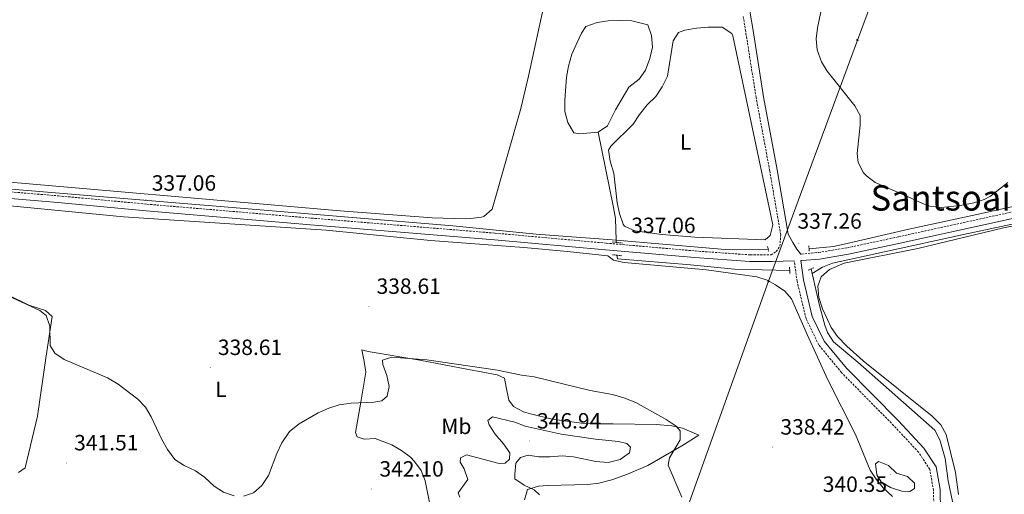
# Model space of a CAD drawing. Units: metres. Extents: x 596563 to 601060, y 4712516 to 4715549.
# Drawn here: x 597889 to 598335, y 4713691 to 4713906 of the extents above; entities that cross this region are included whole.
import ezdxf
from ezdxf.enums import TextEntityAlignment as Align

# ---------------------------------------------------------------- set-up
doc = ezdxf.new("R2010")
doc.units = ezdxf.units.M
doc.header["$MEASUREMENT"] = 0
doc.linetypes.add('TRAZOS', pattern=[0.75, 0.5, -0.25])
doc.linetypes.add('TRAZOSX2', pattern=[1.5, 1, -0.5])
for name, color, linetype, lineweight in [('Carátula', 7, 'Continuous', 5), ('Level 12', 142, 'Continuous', 0), ('Level 13', 5, 'Continuous', 0), ('Level 21', 19, 'Continuous', 0), ('Level 32', 19, 'Continuous', 0), ('Level 36', 19, 'Continuous', 40), ('Level 37', 92, 'Continuous', 0), ('Level 41', 19, 'Continuous', 0), ('Level 45', 19, 'Continuous', 0), ('Level 5', 36, 'Continuous', 0), ('Level 51', 142, 'Continuous', 0), ('Level 7', 1, 'Continuous', 0)]:
    doc.layers.add(name, color=color, linetype=linetype, lineweight=lineweight)
doc.styles.add('Arial', font='ARIAL.TTF', dxfattribs={"height": 0.2})

# ---------------------------------------------------------------- blocks, each defined once
blk = doc.blocks.new('5PATER')
at = {"layer": 'Carátula', "linetype": 'Continuous', "lineweight": 5}
h = blk.add_hatch(color=250, dxfattribs=at)
edge = h.paths.add_edge_path()
edge.add_ellipse((0, 0), major_axis=(-1.33, -1.34), ratio=0.999422, start_angle=0, end_angle=360)
blk = doc.blocks.new('5PELE')
at = {"layer": 'Carátula', "linetype": 'Continuous', "lineweight": 5}
h = blk.add_hatch(color=9, dxfattribs=at)
edge = h.paths.add_edge_path()
edge.add_arc((0, 0), 2.85, 359.999, 719.999)
at = {"layer": 'Carátula', "color": 252, "linetype": 'Continuous', "lineweight": 5}
blk.add_circle((0, 0, 0), 2.85, dxfattribs=at)

msp = doc.modelspace()

# ---------------------------------------------------------------- linework, layer by layer
at = {"layer": 'Level 12', "color": 142, "linetype": 'Continuous', "lineweight": 0}
msp.add_polyline3d([(598151.26, 4713854.82, 336.02), (598155.38, 4713857.7, 336.02), (598159.04, 4713864.95, 336.02), (598165.13, 4713875.33, 336.02), (598169.74, 4713878.95, 336.02), (598172.66, 4713883.05, 336.02), (598174.61, 4713888.37, 336.02), (598175.84, 4713893.44, 336.02), (598175.38, 4713898.77, 336.02), (598173.7, 4713903.62, 336.02), (598166.45, 4713905.34, 336.02), (598161.12, 4713905.6, 336.02), (598155.8, 4713905.37, 336.02), (598150.71, 4713904.67, 336.02), (598145.62, 4713902.75, 336.02), (598143.68, 4713899.85, 336.02), (598141.48, 4713895.26, 336.02), (598139.29, 4713890.19, 336.02), (598137.82, 4713884.87, 336.02), (598136.83, 4713879.79, 336.02), (598136.07, 4713869.39, 336.02), (598136.05, 4713864.31, 336.02), (598137.48, 4713859.22, 336.02), (598140.13, 4713854.61, 336.02), (598142.79, 4713854.12, 336.02), (598151.26, 4713854.82, 336.02)], dxfattribs=at)
at = {"layer": 'Level 13', "color": 5, "linetype": 'Continuous', "lineweight": 0, "ltscale": 0.5}
for points in [[(598246.84, 4713801.89, 336.65), (598257.94, 4713803.02, 336.73), (598262.84, 4713804.05, 336.89), (598292.11, 4713810.9, 337.36), (598322.98, 4713817.59, 338.16), (598352.3, 4713823.97, 338.49), (598401.69, 4713834.73, 338.54), (598423.97, 4713839.01, 338.16), (598448.46, 4713844.02, 338.11), (598510.67, 4713857.81, 338.54), (598547.72, 4713864.94, 339.3), (598583.57, 4713873.04, 339.68), (598610.93, 4713878.5, 340.81), (598656.62, 4713888.68, 342.27), (598671.45, 4713891.29, 342.32), (598683.82, 4713892.03, 342.32), (598717.22, 4713891.91, 341.94), (598727.21, 4713891.53, 341.94), (598758.92, 4713889, 341.57), (598789.67, 4713886.77, 341.57)], [(598159.31, 4713805.9, 335.64), (598159.01, 4713815.73, 335.79), (598158.2, 4713820.68, 336), (598151.26, 4713854.82, 336.02)], [(598159.31, 4713805.9, 335.64), (598157.51, 4713806.06, 335.63), (598123.06, 4713808.65, 335.63), (598085.32, 4713812.41, 335.63), (597990.59, 4713820.22, 336.05), (597833.92, 4713833.31, 335.62), (597758.97, 4713839.97, 336.38), (597709.17, 4713844.53, 335.95), (597663.17, 4713847.33, 336.38)], [(598248.31, 4713790.74, 336.39), (598252.92, 4713793.63, 336.39), (598257.53, 4713795.47, 336.52), (598281.01, 4713800.54, 337.15), (598316.86, 4713808.4, 337.15), (598351.06, 4713815.72, 338.28), (598411.56, 4713828.25, 338.28)], [(598228.31, 4713801.83, 336), (598213.86, 4713801.48, 336), (598208.87, 4713801.67, 336), (598159.31, 4713805.9, 335.64)], [(598159.34, 4713804.88, 335.64), (598159.31, 4713805.9, 335.64)], [(598159.64, 4713799.07, 335.64), (598159.97, 4713797.43, 336.14), (598193.15, 4713794.65, 336.02), (598213.07, 4713792.74, 336.34), (598238.09, 4713792.06, 336.39)], [(598247.83, 4713792.85, 336.39), (598248.31, 4713790.74, 336.39)], [(598248.31, 4713790.74, 336.39), (598251.6, 4713776.26, 336.39), (598253.97, 4713767.38, 336.39), (598255.23, 4713763.93, 336.39), (598257.94, 4713759.71, 336.39), (598268.98, 4713750.57, 336.39), (598303.95, 4713719.71, 336.02), (598306.19, 4713715.26, 336.02), (598308.5, 4713706.87, 336.02), (598309.92, 4713696.7, 336.02), (598311.82, 4713687.26, 336.02), (598312.46, 4713672.27, 336.02), (598314.85, 4713654.58, 336.02), (598315.24, 4713646.79, 336)]]:
    msp.add_polyline3d(points, dxfattribs=at)
at = {"layer": 'Level 21', "color": 19, "linetype": 'Continuous', "lineweight": 0}
for points in [[(598243.09, 4713799.59, 336.9), (598241.34, 4713801.86, 336.9), (598239.41, 4713804.77, 337.28), (598237.32, 4713808.6, 337.65), (598232.32, 4713837.8, 337.28), (598226.15, 4713870.96, 337.65), (598221.42, 4713900.96, 338.03), (598220.1, 4713908.85, 337.65), (598221.58, 4713915.08, 337.65), (598224.04, 4713919.3, 338.03), (598234.76, 4713938.39, 338.03), (598248.65, 4713962.54, 338.41), (598261.57, 4713985.51, 339.17), (598275.94, 4714012.07, 340.68), (598290.04, 4714036.65, 342.19), (598321.46, 4714090.03, 344.46), (598354.1, 4714148.01, 349), (598387.22, 4714205.97, 349.75), (598414, 4714253.76, 349.75), (598425.58, 4714273.14, 349.75)], [(597461.93, 4713835.23, 334.25), (597512.09, 4713836.75, 336.14), (597543.08, 4713837.85, 337.65), (597581.35, 4713839.4, 338.03), (597618.14, 4713841.45, 337.65), (597647.6, 4713842.55, 337.65), (597662.23, 4713842.74, 337.65), (597678.58, 4713841.96, 337.28), (597701.51, 4713840.67, 337.28), (597835.98, 4713828.57, 337.28), (597875.67, 4713825.52, 336.9), (597906.12, 4713822.99, 337.28), (597946.28, 4713819.22, 337.28), (598020.8, 4713812.9, 336.9), (598104.26, 4713806.06, 336.9), (598154.57, 4713801.53, 337.28), (598195, 4713797.99, 336.9), (598220.04, 4713796.2, 337.28), (598230.12, 4713796.16, 337.28), (598240.12, 4713796.49, 337.41)], [(598306.48, 4713682.74, 337.65), (598306.25, 4713692.71, 337.65), (598304.44, 4713702.99, 337.65), (598298.91, 4713711.48, 337.65), (598287.38, 4713723.84, 337.28), (598263.82, 4713747.82, 337.28), (598253.77, 4713760.06, 337.28), (598248.3, 4713771.32, 336.9), (598244.36, 4713787.82, 336.9), (598243.14, 4713796.59, 337.4), (598243.57, 4713796.6, 337.65), (598251.51, 4713797.32, 337.28), (598264.77, 4713799.48, 337.28), (598288.1, 4713804.49, 338.03), (598401.2, 4713829.25, 339.54)]]:
    msp.add_polyline3d(points, dxfattribs=at)
at = {"layer": 'Level 21', "color": 19, "linetype": 'TRAZOSX2', "lineweight": 0}
for points in [[(597875.91, 4713828.51, 336.9), (597906.39, 4713825.98, 337.28), (597946.54, 4713822.21, 337.28), (598021.06, 4713815.89, 336.9), (598104.52, 4713809.05, 336.9), (598154.84, 4713804.52, 337.28), (598195.24, 4713800.98, 336.9), (598220.16, 4713799.2, 337.28), (598229.59, 4713799.16, 336.9), (598231.89, 4713800.69, 336.9), (598233.6, 4713803.1, 337.28), (598233.98, 4713808.34, 337.65), (598229, 4713837.4, 337.28), (598222.83, 4713870.58, 337.65), (598218.1, 4713900.6, 338.03), (598216.96, 4713907.42, 337.93)], [(598243.09, 4713799.59, 336.9), (598243.39, 4713799.6, 337.65), (598251.13, 4713800.3, 337.28), (598264.21, 4713802.42, 337.28), (598287.46, 4713807.42, 338.03), (598400.56, 4713832.18, 339.54), (598484.6, 4713850.27, 339.54), (598518.5, 4713857.16, 339.54), (598631.6, 4713881.68, 341.81), (598659.45, 4713887.39, 342.57), (598677.12, 4713889.99, 342.57), (598687.05, 4713890.68, 342.57), (598702.05, 4713890.86, 342.57), (598721.65, 4713890.31, 342.19), (598750.93, 4713888.27, 342.19)], [(598303.46, 4713683.22, 337.65), (598303.26, 4713692.42, 337.65), (598301.6, 4713701.86, 337.65), (598296.54, 4713709.62, 337.65), (598285.21, 4713721.76, 337.28), (598261.58, 4713745.81, 337.28), (598251.22, 4713758.43, 337.28), (598245.46, 4713770.31, 336.9), (598241.41, 4713787.26, 336.9), (598240.12, 4713796.49, 337.41)]]:
    msp.add_polyline3d(points, dxfattribs=at)
at = {"layer": 'Level 21', "color": 1, "linetype": 'TRAZOS', "lineweight": 0}
for points in [[(598159.34, 4713804.88, 336.65), (598157.69, 4713805.06, 336.65)], [(598162.28, 4713804.56, 336.65), (598159.34, 4713804.88, 336.65)], [(598228.07, 4713802.93, 336.65), (598228.31, 4713801.83, 336.65)], [(598228.31, 4713801.83, 336.65), (598228.55, 4713800.75, 336.65)], [(598246.7, 4713803.35, 336.65), (598246.84, 4713801.89, 336.88)], [(598246.84, 4713801.89, 336.88), (598246.94, 4713800.93, 337.03)], [(598159.64, 4713799.07, 336.65), (598157.4, 4713799.32, 336.65)], [(598161.99, 4713798.82, 336.65), (598159.64, 4713799.07, 336.65)], [(598237.96, 4713793.7, 336.65), (598238.09, 4713792.06, 336.65)], [(598247.83, 4713792.85, 336.65), (598249.09, 4713793.42, 336.65)], [(598238.09, 4713792.06, 336.65), (598238.19, 4713790.8, 336.65)], [(598246.42, 4713792.22, 336.65), (598247.83, 4713792.85, 336.65)]]:
    msp.add_polyline3d(points, dxfattribs=at)
at = {"layer": 'Level 32', "color": 6, "linetype": 'Continuous', "lineweight": 0, "ltscale": 0.5}
msp.add_polyline3d([(598216.9, 4713258.2, 335.17), (598078.72, 4713288.16, 336.39), (598091.52, 4713400.24, 345.03), (598135.85, 4713531.17, 350.1), (598182.4, 4713658.37, 340.8), (598228.46, 4713787.31, 337.23), (598268.76, 4713896.69, 338.46), (598320.3, 4714035.52, 343.09), (598367.51, 4714166.38, 349.59), (598412.98, 4714290.79, 350.01), (598455.75, 4714407.63, 347.91), (598584.94, 4714567.3, 344.38), (598684.97, 4714692.52, 346.61), (598792.79, 4714826.44, 352.13), (598878.99, 4714933.88, 358.23), (598974.83, 4715053.38, 369.95), (599063.01, 4715162.93, 363.62), (599139.68, 4715259.95, 358.44)], dxfattribs=at)
at = {"layer": 'Level 36', "color": 92, "linetype": 'Continuous', "lineweight": 0}
for points in [[(598255.07, 4713882.54, 337.99), (598252.42, 4713886.86, 337.94), (598250.5, 4713892.24, 337.99), (598250.09, 4713897.24, 338.19), (598250.65, 4713902.24, 338.37), (598260.24, 4713947.91, 338.37)], [(597863.3, 4713834.03, 336.64), (598034.27, 4713819.21, 336.34), (598075.85, 4713816.05, 336.64), (598090.85, 4713815.62, 336.64), (598093.38, 4713815.66, 336.64), (598098.35, 4713816.32, 336.64), (598099.41, 4713816.62, 336.64), (598103.2, 4713819.94, 336.64), (598116.15, 4713865.64, 336.64), (598119.63, 4713880.22, 336.45), (598126.28, 4713910.84, 336.27)], [(598194.99, 4713807.18, 336.75), (598180.06, 4713808.47, 336.75), (598167.9, 4713810.18, 336.75), (598163.17, 4713812.19, 336.75), (598162.58, 4713813.1, 336.75), (598160.88, 4713817.98, 336.75), (598159.88, 4713822.88, 336.75), (598158.31, 4713836.35, 336.75), (598156.67, 4713841.66, 336.75), (598155.93, 4713846.71, 336.75), (598156.9, 4713848.46, 336.75), (598167.1, 4713858.58, 336.75), (598170.02, 4713862.93, 336.75), (598173.42, 4713867.27, 336.75), (598177.31, 4713871.13, 336.75), (598180.23, 4713875.48, 336.75), (598182.67, 4713880.31, 336.75), (598185.14, 4713896.27, 336.75), (598187.58, 4713900.13, 336.75), (598190.49, 4713901.09, 336.75), (598195.81, 4713902.04, 336.75), (598201.14, 4713902.5, 336.75), (598207.43, 4713902.48, 336.75), (598211.8, 4713899.71, 336.75), (598212.26, 4713898.59, 336.75), (598230.34, 4713812.86, 336.75), (598229.19, 4713808.04, 336.75), (598226.92, 4713806.1, 336.75), (598194.99, 4713807.18, 336.75)], [(598336.98, 4713832.01, 339.44), (598329.08, 4713825.83, 338.84), (598326.31, 4713824.3, 338.69), (598321.52, 4713822.81, 338.7), (598315.41, 4713821.68, 338.69), (598306.7, 4713820.74, 338.31), (598301.68, 4713821.29, 337.87), (598298.23, 4713822.47, 337.93), (598292.85, 4713825.05, 338.75), (598276.85, 4713832.09, 338.75), (598272.85, 4713835.14, 338.75), (598271.6, 4713836.5, 338.75), (598269.17, 4713841.11, 338.75), (598268.73, 4713845.23, 338.75), (598269.98, 4713858.05, 338.75), (598270, 4713862.4, 338.75), (598267.54, 4713866.76, 338.75), (598255.07, 4713882.54, 337.99)], [(598314.65, 4713690.52, 337.24), (598313.32, 4713700.4, 337.08), (598309.04, 4713717.71, 336.86), (598306.65, 4713722.1, 336.86), (598302.63, 4713726.01, 336.86), (598271.31, 4713751.18, 337.24), (598263.9, 4713757.83, 337.28), (598259.73, 4713762.11, 337.24), (598256.92, 4713766.25, 337.01), (598255.16, 4713769.87, 336.86), (598252.97, 4713774.7, 336.86), (598251.28, 4713779.88, 336.86), (598250.89, 4713785, 336.86), (598252.33, 4713789.24, 336.86), (598256.08, 4713792.54, 336.86), (598262.8, 4713795.43, 337.18), (598296.18, 4713802.15, 337.62), (598335.05, 4713811.42, 339.38), (598414.46, 4713826.84, 339.16)], [(597878.17, 4713822.08, 337.21), (597935.88, 4713816.46, 337.21), (598027.84, 4713810.44, 337.21), (598075.11, 4713805.79, 337.21), (598117.44, 4713802.49, 336.83), (598137.36, 4713800.74, 336.38), (598155.66, 4713798.72, 336.08), (598158.08, 4713796.78, 336.08)], [(598158.08, 4713796.78, 336.08), (598162.98, 4713795.81, 336.08), (598200.3, 4713792.49, 336.91), (598223.14, 4713789.28, 337.21), (598227.84, 4713787.69, 337.23), (598231.6, 4713785.62, 337.21), (598235.93, 4713782.8, 337), (598238.84, 4713779.3, 336.83), (598246.04, 4713763.06, 337.21), (598255.4, 4713742.46, 337.21), (598267.9, 4713717.73, 337.59), (598274.62, 4713701.49, 337.97), (598277.26, 4713697.37, 337.97), (598280.43, 4713693.5, 337.97), (598284.74, 4713689.6, 337.97)], [(597888.39, 4713700.47, 342.13), (597891.3, 4713702.64, 342.13), (597896.95, 4713726.09, 340.99), (597900.73, 4713752.31, 339.66), (597903.65, 4713771.32, 339.48), (597900.52, 4713773.99, 339.48), (597893.02, 4713776.44, 339.86), (597884.03, 4713780.81, 339.86)], [(598075.82, 4713681.55, 343.4), (598072.78, 4713696.7, 342.82), (598070.98, 4713701.32, 342.67), (598067.97, 4713705.41, 342.52), (598066.05, 4713707.37, 342.44), (598062.07, 4713710.47, 342.27), (598057.6, 4713712.97, 342.06), (598050.11, 4713715.9, 341.68), (598045.09, 4713715.66, 341.45), (598041.88, 4713716.66, 341.31), (598041.16, 4713718.59, 341.31), (598043.63, 4713732.38, 340.17), (598045.86, 4713745.92, 339.79), (598045.1, 4713750.84, 339.47), (598043.96, 4713756.09, 339.42), (598046.86, 4713755.36, 339.42), (598070.32, 4713751.4, 340.17), (598092.33, 4713747.21, 339.79), (598105.38, 4713744.74, 340.17), (598108.77, 4713743.28, 340.55), (598109.48, 4713739.16, 340.93), (598110.67, 4713733.35, 342.82), (598112.84, 4713730.44, 343.2), (598117.3, 4713728.05, 343.24), (598120.57, 4713727.02, 343.2), (598130.28, 4713724.64, 342.91), (598143.58, 4713722.78, 342.56), (598148.14, 4713722.56, 342.44), (598157.97, 4713722.53, 340.58), (598177.57, 4713722.32, 340.02), (598184.68, 4713721.71, 339.79), (598189.49, 4713720.54, 339.48), (598196.8, 4713717.44, 339.42), (598189.08, 4713712.56, 339.5), (598173.69, 4713703.65, 340.49), (598164.51, 4713699.73, 341.14), (598157.35, 4713697.16, 341.62), (598151.43, 4713695.69, 342.06), (598146.51, 4713694.98, 342.67), (598128.32, 4713694.62, 345.09), (598124.08, 4713694.34, 345.47), (598119.17, 4713692.8, 345.47), (598117.76, 4713688.07, 345.47)]]:
    msp.add_polyline3d(points, dxfattribs=at)
at = {"layer": 'Level 5', "color": 36, "linetype": 'Continuous', "lineweight": 0}
for points in [[(597959.25, 4713706.38, 340.01), (597955.87, 4713710.97, 340.01), (597953.28, 4713715.43, 340.01), (597948.41, 4713725.76, 340.01), (597945.86, 4713730.05, 340.01), (597942.46, 4713733.8, 340.01), (597933.48, 4713740.59, 340.01), (597928.64, 4713743.42, 340.01), (597908.98, 4713751.79, 340.01), (597904.84, 4713754.6, 340.01), (597902.68, 4713758.14, 340.01), (597902.59, 4713766.81, 340.01), (597900.87, 4713771.65, 340.01), (597898.03, 4713774.01, 340.01), (597883.62, 4713780.56, 340.01)], [(598189.08, 4713689.31, 340.01), (598183, 4713703.85, 340.01), (598183.5, 4713707.19, 340.01), (598188.37, 4713715.35, 340.01), (598188.38, 4713719.44, 340.01), (598186.53, 4713721.43, 340.01), (598182.08, 4713724.54, 340.01), (598168.23, 4713732.17, 340.01), (598162.86, 4713734.41, 340.01), (598157.72, 4713735.88, 340.01), (598147.56, 4713737.67, 340.01), (598122.14, 4713743.83, 340.01), (598116.49, 4713744.65, 340.01), (598105.59, 4713746.87, 340.01), (598073.52, 4713751.57, 340.01), (598057.66, 4713752.87, 340.01), (598053.44, 4713751.4, 340.01), (598053.56, 4713749.41, 340.01), (598055.4, 4713744.45, 340.01), (598056.37, 4713739.54, 340.01), (598055.49, 4713735.03, 340.01), (598053.13, 4713733.06, 340.01), (598049.54, 4713732.45, 340.01), (598039.25, 4713731.87, 340.01), (598033.8, 4713731.15, 340.01), (598029.03, 4713729.63, 340.01), (598024.25, 4713727.54, 340.01), (598015.54, 4713722.62, 340.01), (598011.26, 4713719.04, 340.01), (598007.72, 4713713.91, 340.01), (598005.52, 4713709.09, 340.01), (598001.71, 4713699.05, 340.01), (597998.72, 4713694.6, 340.01), (597994.87, 4713691.27, 340.01), (597990.4, 4713689.67, 340.01)], [(598124.58, 4713690.3, 345.01), (598122.24, 4713692.66, 345.01), (598117.66, 4713694.78, 345.01), (598113.46, 4713697.65, 345.01), (598113.34, 4713699.75, 345.01), (598113.79, 4713704.73, 345.01), (598115.97, 4713707.3, 345.01), (598119.44, 4713708.28, 345.01), (598124.15, 4713707.64, 345.01), (598129.35, 4713707.62, 345.01), (598134.81, 4713708.1, 345.01), (598140.01, 4713707.59, 345.01), (598150.16, 4713705.44, 345.01), (598155.74, 4713705.05, 345.01), (598161.19, 4713706.4, 345.01), (598165.42, 4713709.35, 345.01), (598165.92, 4713711.95, 345.01), (598164.19, 4713713.57, 345.01), (598160.35, 4713714.58, 345.01), (598149.95, 4713715.6, 345.01), (598134.37, 4713717.83, 345.01), (598118.13, 4713721.54, 345.01), (598113.45, 4713723.31, 345.01), (598103.25, 4713725.65, 345.01), (598101.16, 4713724.08, 345.01), (598101.78, 4713722.1, 345.01), (598104.43, 4713717.86, 345.01), (598108.31, 4713713.52, 345.01), (598111.15, 4713709.4, 345.01), (598111.01, 4713706.58, 345.01), (598109.02, 4713704.72, 345.01), (598106.3, 4713704.61, 345.01), (598091.44, 4713708.51, 345.01), (598088.71, 4713707.15, 345.01), (598088.58, 4713705.17, 345.01), (598090.43, 4713702.07, 345.01), (598092.07, 4713697.31, 345.01), (598087.66, 4713691.17, 345.01), (598088.4, 4713689.31, 345.01)], [(597986.07, 4713689.94, 340.01), (597981.24, 4713691.56, 340.01), (597977.08, 4713694.34, 340.01), (597972.72, 4713698.41, 340.01), (597968.55, 4713701.17, 340.01), (597963.44, 4713703.65, 340.01), (597959.25, 4713706.38, 340.01)], [(598282.85, 4713703.6, 340.01), (598286.56, 4713700.12, 340.01), (598291.5, 4713698.61, 340.01), (598294.59, 4713695.63, 340.01), (598294.71, 4713693.15, 340.01), (598292.6, 4713691.92, 340.01), (598288.88, 4713691.93, 340.01), (598283.8, 4713693.69, 340.01), (598279.49, 4713696.19, 340.01), (598277.63, 4713699.41, 340.01), (598276.9, 4713704.36, 340.01), (598278.4, 4713705.48, 340.01), (598282.85, 4713703.6, 340.01)]]:
    msp.add_polyline3d(points, dxfattribs=at)
at = {"layer": 'Level 51', "color": 142, "linetype": 'Continuous', "lineweight": 0}
msp.add_polyline3d([(598151.26, 4713854.82, 336.02), (598142.79, 4713854.12, 336.02), (598140.13, 4713854.61, 336.02), (598137.48, 4713859.22, 336.02), (598136.05, 4713864.31, 336.02), (598136.07, 4713869.39, 336.02), (598136.83, 4713879.79, 336.02), (598137.82, 4713884.87, 336.02), (598139.29, 4713890.19, 336.02), (598141.48, 4713895.26, 336.02), (598143.68, 4713899.85, 336.02), (598145.62, 4713902.75, 336.02), (598150.71, 4713904.67, 336.02), (598155.8, 4713905.37, 336.02), (598161.12, 4713905.6, 336.02), (598166.45, 4713905.34, 336.02), (598173.7, 4713903.62, 336.02), (598175.38, 4713898.77, 336.02), (598175.84, 4713893.44, 336.02), (598174.61, 4713888.37, 336.02), (598172.66, 4713883.05, 336.02), (598169.74, 4713878.95, 336.02), (598165.13, 4713875.33, 336.02), (598159.04, 4713864.95, 336.02), (598155.38, 4713857.7, 336.02), (598151.26, 4713854.82, 336.02)], close=True, dxfattribs=at)

# ---------------------------------------------------------------- block references
at = {"layer": 'Level 32', "color": 252, "linetype": 'Continuous', "lineweight": 0, "xscale": 0.09999983015004542, "yscale": 0.09999983015004542}
for p in [(598268.76, 4713896.69, 338.46), (598228.46, 4713787.31, 337.23)]:
    msp.add_blockref('5PELE', p, dxfattribs=at)
at = {"layer": 'Level 7', "color": 19, "linetype": 'Continuous', "lineweight": 0, "xscale": 0.09999983015004542, "yscale": 0.09999983015004542}
for p in [(597946.09, 4713824.17, 337.07), (598163.53, 4713805.7, 337.07), (598242.18, 4713804.52, 337.26), (598047.2, 4713775.82, 338.62), (597975.24, 4713748.08, 338.62), (598119.96, 4713714.72, 346.94), (598230.35, 4713711.97, 338.43), (597910.04, 4713704.82, 341.52), (598283.7, 4713699.63, 340.36), (598048.52, 4713692.92, 342.1)]:
    msp.add_blockref('5PATER', p, dxfattribs=at)

# ---------------------------------------------------------------- texts
at = {"layer": 'Level 37', "color": 92, "linetype": 'Continuous', "lineweight": 0, "style": 'Arial'}
for s, p in [('L', (598190.82, 4713850.42, 336.75)), ('L', (597980.13, 4713738.17, 338.87)), ('Mb', (598086.89, 4713721.42, 342.61))]:
    msp.add_text(s, height=7, dxfattribs=at).set_placement(p, align=Align.MIDDLE_CENTER)
at = {"layer": 'Level 41', "color": 19, "linetype": 'Continuous', "lineweight": 0, "style": 'Arial'}
for s, p in [('337.06', (597948.78, 4713826.14, 337.07)), ('337.06', (598166.22, 4713806.91, 337.07)), ('337.26', (598241.6, 4713808.89, 337.26)), ('338.61', (598050.7, 4713779.32, 338.62)), ('338.61', (597978.74, 4713751.58, 338.62)), ('346.94', (598123.46, 4713718.22, 346.94)), ('338.42', (598233.85, 4713715.47, 338.43)), ('341.51', (597913.54, 4713708.32, 341.52)), ('342.10', (598052.02, 4713696.42, 342.1)), ('340.35', (598253.06, 4713689.47, 340.36))]:
    msp.add_text(s, height=7, dxfattribs=at).set_placement(p, align=Align.BOTTOM_LEFT)
at = {"layer": 'Level 45', "color": 19, "linetype": 'Continuous', "lineweight": 0, "style": 'Arial'}
msp.add_text('Santsoain', height=11.5, dxfattribs=at).set_placement((598311.34, 4713825.05, 338.75), align=Align.MIDDLE_CENTER)

doc.saveas('drawing.dxf')
